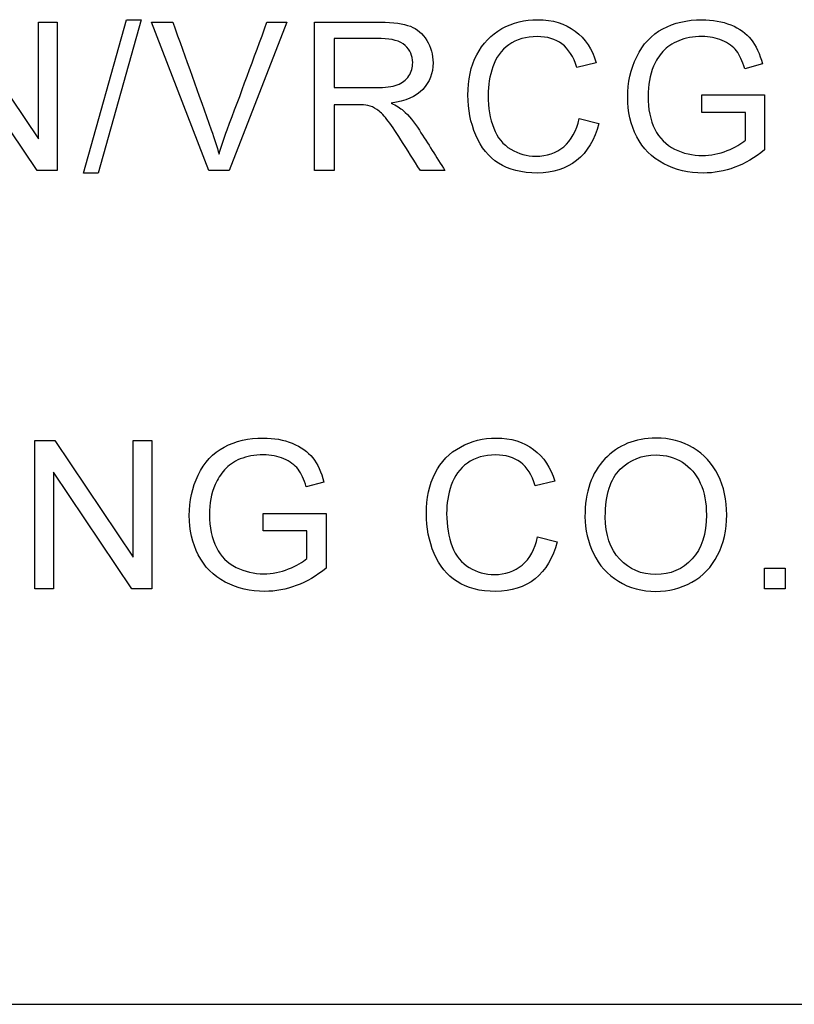
# Model space of a CAD drawing. Units: inches. Extents: x -18.3 to 0.1, y -0.1 to 37.7.
# Drawn here: x -1.7 to -1.5, y 20.2 to 20.4 of the extents above; entities that cross this region are included whole.
import ezdxf

# ---------------------------------------------------------------- set-up
doc = ezdxf.new("R2010")
doc.units = ezdxf.units.IN
doc.header["$MEASUREMENT"] = 0
doc.layers.add('Default', color=7, linetype='Continuous')

# ---------------------------------------------------------------- blocks, each defined once
blk = doc.blocks.new('LZS8WSVRS3K_LEFT')
at = {"layer": 'Default', "color": 7, "linetype": 'Continuous', "lineweight": 25}
for p, q in [((-1.83482, 20.44492), (-1.81135, 20.41004)), ((-1.81135, 20.41004), (-1.81135, 20.44492)), ((-1.81135, 20.44492), (-1.80578, 20.44492)), ((-1.80578, 20.44492), (-1.80578, 20.40055)), ((-1.7979, 20.39982), (-1.78504, 20.44563)), ((-1.78065, 20.44563), (-1.7935, 20.39982)), ((-1.78504, 20.44563), (-1.78065, 20.44563)), ((-1.76041, 20.40055), (-1.77751, 20.44492)), ((-1.77751, 20.44492), (-1.77114, 20.44492)), ((-1.73698, 20.44492), (-1.75425, 20.40055)), ((-1.74296, 20.44492), (-1.73698, 20.44492)), ((-1.72874, 20.40055), (-1.72874, 20.44492)), ((-1.72284, 20.44002), (-1.72284, 20.42537)), ((-1.81177, 20.40055), (-1.8352, 20.43543)), ((-1.64444, 20.43274), (-1.65025, 20.43139)), ((-1.59472, 20.43248), (-1.6, 20.43103)), ((-1.61285, 20.41792), (-1.61285, 20.42316)), ((-1.61285, 20.42316), (-1.59407, 20.42316)), ((-1.59407, 20.42316), (-1.59407, 20.40671)), ((-1.72284, 20.42024), (-1.72284, 20.40055)), ((-1.64954, 20.41612), (-1.64367, 20.41464)), ((-1.59979, 20.41792), (-1.61285, 20.41792)), ((-1.59979, 20.40966), (-1.59979, 20.41792)), ((-1.80578, 20.40055), (-1.81177, 20.40055)), ((-1.7935, 20.39982), (-1.7979, 20.39982)), ((-1.75425, 20.40055), (-1.76041, 20.40055)), ((-1.72284, 20.40055), (-1.72874, 20.40055)), ((-1.68971, 20.40055), (-1.69705, 20.40055)), ((-1.81247, 20.27544), (-1.81247, 20.31981)), ((-1.81247, 20.31981), (-1.80648, 20.31981)), ((-1.80648, 20.31981), (-1.78305, 20.28491)), ((-1.78305, 20.28491), (-1.78305, 20.31981)), ((-1.78305, 20.31981), (-1.77745, 20.31981)), ((-1.77745, 20.31981), (-1.77745, 20.27544)), ((-1.80687, 20.31032), (-1.80687, 20.27544)), ((-1.78343, 20.27544), (-1.80687, 20.31032)), ((-1.72593, 20.30737), (-1.73121, 20.30593)), ((-1.65686, 20.30764), (-1.66267, 20.30628)), ((-1.74406, 20.29278), (-1.74406, 20.29803)), ((-1.74406, 20.29803), (-1.72528, 20.29803)), ((-1.72528, 20.29803), (-1.72528, 20.28161)), ((-1.731, 20.29278), (-1.74406, 20.29278)), ((-1.731, 20.28452), (-1.731, 20.29278)), ((-1.66199, 20.29101), (-1.65609, 20.28951)), ((-1.59412, 20.27544), (-1.59412, 20.28166)), ((-1.59412, 20.28166), (-1.5879, 20.28166)), ((-1.5879, 20.28166), (-1.5879, 20.27544)), ((-1.80687, 20.27544), (-1.81247, 20.27544)), ((-1.77745, 20.27544), (-1.78343, 20.27544)), ((-1.5879, 20.27544), (-1.59412, 20.27544)), ((-2.87418, 20.15118), (-0.50166, 20.15118))]:
    blk.add_line(p, q, dxfattribs=at)
for points, knots in [([(-1.77114, 20.44492), (-1.7673, 20.43418), (-1.76346, 20.42344), (-1.75962, 20.4127), (-1.75869, 20.41011), (-1.75794, 20.40769), (-1.75729, 20.40545)], [0, 0, 0, 0, 0.817921, 0.817921, 0.817921, 1, 1, 1, 1]), ([(-1.75729, 20.40545), (-1.75661, 20.40786), (-1.75581, 20.41028), (-1.7549, 20.4127), (-1.75085, 20.42341), (-1.74694, 20.43418), (-1.74296, 20.44492)], [0, 0, 0, 0, 0.181846, 0.181846, 0.181846, 1, 1, 1, 1]), ([(-1.72874, 20.44492), (-1.72218, 20.44492), (-1.71563, 20.44492), (-1.70907, 20.44492), (-1.70512, 20.44492), (-1.70212, 20.44451), (-1.69799, 20.44291), (-1.69637, 20.44153), (-1.69513, 20.43949), (-1.6939, 20.43748), (-1.69327, 20.43525), (-1.69327, 20.42965), (-1.6943, 20.42702), (-1.69634, 20.42484), (-1.69836, 20.42268), (-1.70153, 20.42131), (-1.70577, 20.42075)], [0, 0, 0, 0, 0.318754, 0.318754, 0.318754, 0.446442, 0.446442, 0.574129, 0.574129, 0.574129, 0.685885, 0.685885, 0.829955, 0.829955, 0.829955, 1, 1, 1, 1]), ([(-1.72874, 20.44492), (-1.72218, 20.44492), (-1.71563, 20.44492), (-1.70907, 20.44492), (-1.70512, 20.44492), (-1.70212, 20.44451), (-1.69799, 20.44291), (-1.69637, 20.44153), (-1.69513, 20.43949), (-1.6939, 20.43748), (-1.69327, 20.43525), (-1.69327, 20.42965), (-1.6943, 20.42702), (-1.69634, 20.42484), (-1.69836, 20.42268), (-1.70153, 20.42131), (-1.70577, 20.42075)], [0, 0, 0, 0, 0.318754, 0.318754, 0.318754, 0.446442, 0.446442, 0.574129, 0.574129, 0.574129, 0.685885, 0.685885, 0.829955, 0.829955, 0.829955, 1, 1, 1, 1]), ([(-1.64367, 20.41464), (-1.64491, 20.40981), (-1.64712, 20.40612), (-1.65349, 20.40105), (-1.65741, 20.39982), (-1.66678, 20.39982), (-1.67068, 20.40079), (-1.67368, 20.40273), (-1.67665, 20.40466), (-1.67893, 20.40748), (-1.68049, 20.41119), (-1.68204, 20.41488), (-1.68285, 20.41883), (-1.68285, 20.4277), (-1.68197, 20.43171), (-1.67843, 20.43861), (-1.67592, 20.4412), (-1.67268, 20.443), (-1.66943, 20.44481), (-1.66584, 20.44568), (-1.6575, 20.44568), (-1.65378, 20.44453), (-1.65075, 20.44229), (-1.6477, 20.44004), (-1.64562, 20.43684), (-1.64444, 20.43274)], [0, 0, 0, 0, 0.104407, 0.104407, 0.208814, 0.208814, 0.317236, 0.317236, 0.317236, 0.409634, 0.409634, 0.409634, 0.503707, 0.503707, 0.606273, 0.606273, 0.708838, 0.708838, 0.708838, 0.79976, 0.79976, 0.902303, 0.902303, 0.902303, 1, 1, 1, 1]), ([(-1.64367, 20.41464), (-1.64491, 20.40981), (-1.64712, 20.40612), (-1.65349, 20.40105), (-1.65741, 20.39982), (-1.66678, 20.39982), (-1.67068, 20.40079), (-1.67368, 20.40273), (-1.67665, 20.40466), (-1.67893, 20.40748), (-1.68049, 20.41119), (-1.68204, 20.41488), (-1.68285, 20.41883), (-1.68285, 20.4277), (-1.68197, 20.43171), (-1.67843, 20.43861), (-1.67592, 20.4412), (-1.67268, 20.443), (-1.66943, 20.44481), (-1.66584, 20.44568), (-1.6575, 20.44568), (-1.65378, 20.44453), (-1.65075, 20.44229), (-1.6477, 20.44004), (-1.64562, 20.43684), (-1.64444, 20.43274)], [0, 0, 0, 0, 0.104407, 0.104407, 0.208814, 0.208814, 0.317236, 0.317236, 0.317236, 0.409634, 0.409634, 0.409634, 0.503707, 0.503707, 0.606273, 0.606273, 0.708838, 0.708838, 0.708838, 0.79976, 0.79976, 0.902303, 0.902303, 0.902303, 1, 1, 1, 1]), ([(-1.59407, 20.40671), (-1.59693, 20.40441), (-1.59991, 20.4027), (-1.60298, 20.40153), (-1.60603, 20.40035), (-1.60917, 20.39982), (-1.61674, 20.39982), (-1.62069, 20.40073), (-1.62426, 20.40259), (-1.62784, 20.40445), (-1.63051, 20.40716), (-1.63231, 20.41069), (-1.63411, 20.41424), (-1.63502, 20.41818), (-1.63502, 20.42685), (-1.63413, 20.43086), (-1.63234, 20.4346), (-1.63053, 20.43836), (-1.62794, 20.44114), (-1.62455, 20.44294), (-1.62115, 20.44475), (-1.61727, 20.44568), (-1.60964, 20.44568), (-1.60675, 20.44515), (-1.60415, 20.44412), (-1.60158, 20.4431), (-1.59956, 20.44162), (-1.59661, 20.4379), (-1.59549, 20.43548), (-1.59472, 20.43248)], [0, 0, 0, 0, 0.088494, 0.088494, 0.088494, 0.168791, 0.168791, 0.276096, 0.276096, 0.276096, 0.375455, 0.375455, 0.375455, 0.48194, 0.48194, 0.586986, 0.586986, 0.586986, 0.686299, 0.686299, 0.686299, 0.790487, 0.790487, 0.866196, 0.866196, 0.866196, 0.933098, 0.933098, 1, 1, 1, 1]), ([(-1.59407, 20.40671), (-1.59693, 20.40441), (-1.59991, 20.4027), (-1.60298, 20.40153), (-1.60603, 20.40035), (-1.60917, 20.39982), (-1.61674, 20.39982), (-1.62069, 20.40073), (-1.62426, 20.40259), (-1.62784, 20.40445), (-1.63051, 20.40716), (-1.63231, 20.41069), (-1.63411, 20.41424), (-1.63502, 20.41818), (-1.63502, 20.42685), (-1.63413, 20.43086), (-1.63234, 20.4346), (-1.63053, 20.43836), (-1.62794, 20.44114), (-1.62455, 20.44294), (-1.62115, 20.44475), (-1.61727, 20.44568), (-1.60964, 20.44568), (-1.60675, 20.44515), (-1.60415, 20.44412), (-1.60158, 20.4431), (-1.59956, 20.44162), (-1.59661, 20.4379), (-1.59549, 20.43548), (-1.59472, 20.43248)], [0, 0, 0, 0, 0.088494, 0.088494, 0.088494, 0.168791, 0.168791, 0.276096, 0.276096, 0.276096, 0.375455, 0.375455, 0.375455, 0.48194, 0.48194, 0.586986, 0.586986, 0.586986, 0.686299, 0.686299, 0.686299, 0.790487, 0.790487, 0.866196, 0.866196, 0.866196, 0.933098, 0.933098, 1, 1, 1, 1]), ([(-1.72284, 20.42537), (-1.71864, 20.42537), (-1.71445, 20.42537), (-1.71025, 20.42537), (-1.70757, 20.42537), (-1.70548, 20.42564), (-1.70247, 20.42676), (-1.70132, 20.42764), (-1.70052, 20.42885), (-1.69974, 20.43005), (-1.69937, 20.43139), (-1.69937, 20.43492), (-1.70011, 20.43663), (-1.70164, 20.43799), (-1.70316, 20.43933), (-1.70554, 20.44002), (-1.70884, 20.44002), (-1.7135, 20.44002), (-1.71817, 20.44002), (-1.72284, 20.44002)], [0, 0, 0, 0, 0.228683, 0.228683, 0.228683, 0.326708, 0.326708, 0.424734, 0.424734, 0.424734, 0.49911, 0.49911, 0.60688, 0.60688, 0.60688, 0.745653, 0.745653, 0.745653, 1, 1, 1, 1]), ([(-1.72284, 20.42537), (-1.71864, 20.42537), (-1.71445, 20.42537), (-1.71025, 20.42537), (-1.70757, 20.42537), (-1.70548, 20.42564), (-1.70247, 20.42676), (-1.70132, 20.42764), (-1.70052, 20.42885), (-1.69974, 20.43005), (-1.69937, 20.43139), (-1.69937, 20.43492), (-1.70011, 20.43663), (-1.70164, 20.43799), (-1.70316, 20.43933), (-1.70554, 20.44002), (-1.70884, 20.44002), (-1.7135, 20.44002), (-1.71817, 20.44002), (-1.72284, 20.44002)], [0, 0, 0, 0, 0.228683, 0.228683, 0.228683, 0.326708, 0.326708, 0.424734, 0.424734, 0.424734, 0.49911, 0.49911, 0.60688, 0.60688, 0.60688, 0.745653, 0.745653, 0.745653, 1, 1, 1, 1]), ([(-1.65025, 20.43139), (-1.65125, 20.4346), (-1.65275, 20.43696), (-1.65664, 20.43991), (-1.65909, 20.44064), (-1.66546, 20.44064), (-1.66829, 20.43982), (-1.67056, 20.4382), (-1.67286, 20.43655), (-1.67445, 20.43436), (-1.67539, 20.43162), (-1.67634, 20.42886), (-1.67678, 20.42602), (-1.67678, 20.41933), (-1.67622, 20.41603), (-1.67404, 20.41043), (-1.67233, 20.40833), (-1.67, 20.40692), (-1.6677, 20.40553), (-1.66519, 20.40486), (-1.65921, 20.40486), (-1.65644, 20.4058), (-1.6519, 20.40957), (-1.65033, 20.4124), (-1.64954, 20.41612)], [0, 0, 0, 0, 0.092312, 0.092312, 0.184623, 0.184623, 0.28973, 0.28973, 0.28973, 0.384809, 0.384809, 0.384809, 0.471164, 0.471164, 0.582815, 0.582815, 0.694466, 0.694466, 0.694466, 0.783986, 0.783986, 0.891993, 0.891993, 1, 1, 1, 1]), ([(-1.65025, 20.43139), (-1.65125, 20.4346), (-1.65275, 20.43696), (-1.65664, 20.43991), (-1.65909, 20.44064), (-1.66546, 20.44064), (-1.66829, 20.43982), (-1.67056, 20.4382), (-1.67286, 20.43655), (-1.67445, 20.43436), (-1.67539, 20.43162), (-1.67634, 20.42886), (-1.67678, 20.42602), (-1.67678, 20.41933), (-1.67622, 20.41603), (-1.67404, 20.41043), (-1.67233, 20.40833), (-1.67, 20.40692), (-1.6677, 20.40553), (-1.66519, 20.40486), (-1.65921, 20.40486), (-1.65644, 20.4058), (-1.6519, 20.40957), (-1.65033, 20.4124), (-1.64954, 20.41612)], [0, 0, 0, 0, 0.092312, 0.092312, 0.184623, 0.184623, 0.28973, 0.28973, 0.28973, 0.384809, 0.384809, 0.384809, 0.471164, 0.471164, 0.582815, 0.582815, 0.694466, 0.694466, 0.694466, 0.783986, 0.783986, 0.891993, 0.891993, 1, 1, 1, 1]), ([(-1.6, 20.43103), (-1.60068, 20.4333), (-1.6015, 20.43507), (-1.60247, 20.43637), (-1.60344, 20.43766), (-1.60489, 20.4387), (-1.60672, 20.43946), (-1.60856, 20.44024), (-1.61058, 20.44064), (-1.61547, 20.44064), (-1.6178, 20.44023), (-1.62169, 20.43858), (-1.62329, 20.43752), (-1.62447, 20.43619), (-1.62567, 20.43483), (-1.62659, 20.43339), (-1.62727, 20.4318), (-1.62843, 20.42908), (-1.62895, 20.42605), (-1.62895, 20.41889), (-1.62827, 20.41559), (-1.62691, 20.41293), (-1.62554, 20.41026), (-1.62358, 20.40828), (-1.61839, 20.40568), (-1.61562, 20.40506), (-1.61017, 20.40506), (-1.60769, 20.40553), (-1.60528, 20.40651), (-1.60287, 20.40747), (-1.60103, 20.40854), (-1.59979, 20.40966)], [0, 0, 0, 0, 0.06871, 0.06871, 0.06871, 0.130488, 0.130488, 0.130488, 0.195253, 0.195253, 0.273834, 0.273834, 0.352415, 0.352415, 0.352415, 0.413229, 0.413229, 0.413229, 0.513364, 0.513364, 0.638533, 0.638533, 0.638533, 0.738784, 0.738784, 0.839036, 0.839036, 0.926123, 0.926123, 0.926123, 1, 1, 1, 1]), ([(-1.6, 20.43103), (-1.60068, 20.4333), (-1.6015, 20.43507), (-1.60247, 20.43637), (-1.60344, 20.43766), (-1.60489, 20.4387), (-1.60672, 20.43946), (-1.60856, 20.44024), (-1.61058, 20.44064), (-1.61547, 20.44064), (-1.6178, 20.44023), (-1.62169, 20.43858), (-1.62329, 20.43752), (-1.62447, 20.43619), (-1.62567, 20.43483), (-1.62659, 20.43339), (-1.62727, 20.4318), (-1.62843, 20.42908), (-1.62895, 20.42605), (-1.62895, 20.41889), (-1.62827, 20.41559), (-1.62691, 20.41293), (-1.62554, 20.41026), (-1.62358, 20.40828), (-1.61839, 20.40568), (-1.61562, 20.40506), (-1.61017, 20.40506), (-1.60769, 20.40553), (-1.60528, 20.40651), (-1.60287, 20.40747), (-1.60103, 20.40854), (-1.59979, 20.40966)], [0, 0, 0, 0, 0.06871, 0.06871, 0.06871, 0.130488, 0.130488, 0.130488, 0.195253, 0.195253, 0.273834, 0.273834, 0.352415, 0.352415, 0.352415, 0.413229, 0.413229, 0.413229, 0.513364, 0.513364, 0.638533, 0.638533, 0.638533, 0.738784, 0.738784, 0.839036, 0.839036, 0.926123, 0.926123, 0.926123, 1, 1, 1, 1]), ([(-1.69705, 20.40055), (-1.699, 20.40363), (-1.70096, 20.4067), (-1.70291, 20.40978), (-1.70462, 20.41246), (-1.70601, 20.4145), (-1.70713, 20.41588), (-1.70826, 20.41728), (-1.70922, 20.4183), (-1.71099, 20.41942), (-1.71187, 20.41983), (-1.71279, 20.42004), (-1.71346, 20.42019), (-1.71453, 20.42024), (-1.71606, 20.42024), (-1.71832, 20.42024), (-1.72058, 20.42024), (-1.72284, 20.42024)], [0, 0, 0, 0, 0.307214, 0.307214, 0.307214, 0.515701, 0.515701, 0.515701, 0.616461, 0.616461, 0.71722, 0.71722, 0.71722, 0.809488, 0.809488, 0.809488, 1, 1, 1, 1]), ([(-1.69705, 20.40055), (-1.699, 20.40363), (-1.70096, 20.4067), (-1.70291, 20.40978), (-1.70462, 20.41246), (-1.70601, 20.4145), (-1.70713, 20.41588), (-1.70826, 20.41728), (-1.70922, 20.4183), (-1.71099, 20.41942), (-1.71187, 20.41983), (-1.71279, 20.42004), (-1.71346, 20.42019), (-1.71453, 20.42024), (-1.71606, 20.42024), (-1.71832, 20.42024), (-1.72058, 20.42024), (-1.72284, 20.42024)], [0, 0, 0, 0, 0.307214, 0.307214, 0.307214, 0.515701, 0.515701, 0.515701, 0.616461, 0.616461, 0.71722, 0.71722, 0.71722, 0.809488, 0.809488, 0.809488, 1, 1, 1, 1]), ([(-1.70577, 20.42075), (-1.70421, 20.41998), (-1.70303, 20.41924), (-1.70223, 20.41853), (-1.70049, 20.41698), (-1.6989, 20.415), (-1.69737, 20.41264), (-1.69477, 20.40864), (-1.69226, 20.40458), (-1.68971, 20.40055)], [0, 0, 0, 0, 0.159907, 0.159907, 0.159907, 0.452935, 0.452935, 0.452935, 1, 1, 1, 1]), ([(-1.72528, 20.28161), (-1.72814, 20.27931), (-1.73112, 20.27757), (-1.73725, 20.27527), (-1.74037, 20.27468), (-1.74795, 20.27468), (-1.7519, 20.27562), (-1.75903, 20.27934), (-1.76172, 20.28205), (-1.76352, 20.28559), (-1.76531, 20.28911), (-1.76623, 20.29304), (-1.76623, 20.30171), (-1.76534, 20.30575), (-1.76175, 20.31324), (-1.75915, 20.31601), (-1.75576, 20.31783), (-1.75238, 20.31966), (-1.74848, 20.32055), (-1.74085, 20.32055), (-1.73796, 20.32005), (-1.73539, 20.31898), (-1.73281, 20.31792), (-1.73076, 20.31651), (-1.72929, 20.31465), (-1.7278, 20.31278), (-1.7267, 20.31035), (-1.72593, 20.30737)], [0, 0, 0, 0, 0.080385, 0.080385, 0.16077, 0.16077, 0.268194, 0.268194, 0.375618, 0.375618, 0.375618, 0.48018, 0.48018, 0.58333, 0.58333, 0.686479, 0.686479, 0.686479, 0.79054, 0.79054, 0.866157, 0.866157, 0.866157, 0.930891, 0.930891, 0.930891, 1, 1, 1, 1]), ([(-1.72528, 20.28161), (-1.72814, 20.27931), (-1.73112, 20.27757), (-1.73725, 20.27527), (-1.74037, 20.27468), (-1.74795, 20.27468), (-1.7519, 20.27562), (-1.75903, 20.27934), (-1.76172, 20.28205), (-1.76352, 20.28559), (-1.76531, 20.28911), (-1.76623, 20.29304), (-1.76623, 20.30171), (-1.76534, 20.30575), (-1.76175, 20.31324), (-1.75915, 20.31601), (-1.75576, 20.31783), (-1.75238, 20.31966), (-1.74848, 20.32055), (-1.74085, 20.32055), (-1.73796, 20.32005), (-1.73539, 20.31898), (-1.73281, 20.31792), (-1.73076, 20.31651), (-1.72929, 20.31465), (-1.7278, 20.31278), (-1.7267, 20.31035), (-1.72593, 20.30737)], [0, 0, 0, 0, 0.080385, 0.080385, 0.16077, 0.16077, 0.268194, 0.268194, 0.375618, 0.375618, 0.375618, 0.48018, 0.48018, 0.58333, 0.58333, 0.686479, 0.686479, 0.686479, 0.79054, 0.79054, 0.866157, 0.866157, 0.866157, 0.930891, 0.930891, 0.930891, 1, 1, 1, 1]), ([(-1.65609, 20.28951), (-1.65733, 20.2847), (-1.65954, 20.28102), (-1.66272, 20.27848), (-1.66593, 20.27593), (-1.66983, 20.27468), (-1.67923, 20.27468), (-1.68312, 20.27565), (-1.6861, 20.2776), (-1.6891, 20.27956), (-1.69138, 20.28237), (-1.6945, 20.28974), (-1.69527, 20.29372), (-1.69527, 20.30256), (-1.69438, 20.3066), (-1.69265, 20.31005), (-1.69091, 20.31349), (-1.68837, 20.3161), (-1.6851, 20.31786), (-1.68184, 20.31963), (-1.67826, 20.32055), (-1.66992, 20.32055), (-1.6662, 20.31943), (-1.66317, 20.31716), (-1.66015, 20.3149), (-1.65804, 20.31173), (-1.65686, 20.30764)], [0, 0, 0, 0, 0.109747, 0.109747, 0.109747, 0.211814, 0.211814, 0.317132, 0.317132, 0.317132, 0.414258, 0.414258, 0.511384, 0.511384, 0.616603, 0.616603, 0.616603, 0.709071, 0.709071, 0.709071, 0.799312, 0.799312, 0.902541, 0.902541, 0.902541, 1, 1, 1, 1]), ([(-1.65609, 20.28951), (-1.65733, 20.2847), (-1.65954, 20.28102), (-1.66272, 20.27848), (-1.66593, 20.27593), (-1.66983, 20.27468), (-1.67923, 20.27468), (-1.68312, 20.27565), (-1.6861, 20.2776), (-1.6891, 20.27956), (-1.69138, 20.28237), (-1.6945, 20.28974), (-1.69527, 20.29372), (-1.69527, 20.30256), (-1.69438, 20.3066), (-1.69265, 20.31005), (-1.69091, 20.31349), (-1.68837, 20.3161), (-1.6851, 20.31786), (-1.68184, 20.31963), (-1.67826, 20.32055), (-1.66992, 20.32055), (-1.6662, 20.31943), (-1.66317, 20.31716), (-1.66015, 20.3149), (-1.65804, 20.31173), (-1.65686, 20.30764)], [0, 0, 0, 0, 0.109747, 0.109747, 0.109747, 0.211814, 0.211814, 0.317132, 0.317132, 0.317132, 0.414258, 0.414258, 0.511384, 0.511384, 0.616603, 0.616603, 0.616603, 0.709071, 0.709071, 0.709071, 0.799312, 0.799312, 0.902541, 0.902541, 0.902541, 1, 1, 1, 1]), ([(-1.64782, 20.29702), (-1.64782, 20.30439), (-1.64585, 20.31014), (-1.64187, 20.3143), (-1.63789, 20.31845), (-1.63282, 20.32055), (-1.62247, 20.32055), (-1.61879, 20.31957), (-1.61548, 20.31763), (-1.61219, 20.31569), (-1.60971, 20.31294), (-1.60797, 20.30943), (-1.60624, 20.30596), (-1.6054, 20.30198), (-1.6054, 20.29304), (-1.60629, 20.289), (-1.60811, 20.28547), (-1.60994, 20.28194), (-1.61251, 20.27925), (-1.61917, 20.27559), (-1.62274, 20.27468), (-1.63078, 20.27468), (-1.6345, 20.27568), (-1.6378, 20.27771), (-1.64107, 20.27973), (-1.64358, 20.28246), (-1.64526, 20.28597), (-1.64693, 20.28946), (-1.64782, 20.29313), (-1.64782, 20.29702)], [0, 0, 0, 0, 0.133438, 0.133438, 0.133438, 0.256511, 0.256511, 0.337206, 0.337206, 0.337206, 0.417536, 0.417536, 0.417536, 0.504843, 0.504843, 0.593897, 0.593897, 0.593897, 0.673106, 0.673106, 0.752316, 0.752316, 0.838177, 0.838177, 0.838177, 0.91851, 0.91851, 0.91851, 1, 1, 1, 1]), ([(-1.73121, 20.30593), (-1.73188, 20.30817), (-1.73271, 20.30993), (-1.73368, 20.31123), (-1.73467, 20.31254), (-1.7361, 20.31356), (-1.73793, 20.31436), (-1.73974, 20.31515), (-1.74179, 20.31551), (-1.74668, 20.31551), (-1.74901, 20.31509), (-1.75096, 20.3143), (-1.75291, 20.3135), (-1.7545, 20.31238), (-1.75567, 20.31105), (-1.75687, 20.30971), (-1.7578, 20.30825), (-1.75847, 20.30666), (-1.75964, 20.30394), (-1.76016, 20.30094), (-1.76016, 20.29378), (-1.75948, 20.29048), (-1.75812, 20.2878), (-1.75678, 20.28514), (-1.75479, 20.28317), (-1.7496, 20.28057), (-1.74683, 20.27993), (-1.74138, 20.27993), (-1.7389, 20.28043), (-1.73648, 20.2814), (-1.73409, 20.28236), (-1.73224, 20.2834), (-1.731, 20.28452)], [0, 0, 0, 0, 0.068412, 0.068412, 0.068412, 0.130386, 0.130386, 0.130386, 0.201336, 0.201336, 0.285357, 0.285357, 0.285357, 0.352481, 0.352481, 0.352481, 0.413312, 0.413312, 0.413312, 0.514401, 0.514401, 0.638675, 0.638675, 0.638675, 0.738929, 0.738929, 0.839183, 0.839183, 0.926272, 0.926272, 0.926272, 1, 1, 1, 1]), ([(-1.73121, 20.30593), (-1.73188, 20.30817), (-1.73271, 20.30993), (-1.73368, 20.31123), (-1.73467, 20.31254), (-1.7361, 20.31356), (-1.73793, 20.31436), (-1.73974, 20.31515), (-1.74179, 20.31551), (-1.74668, 20.31551), (-1.74901, 20.31509), (-1.75096, 20.3143), (-1.75291, 20.3135), (-1.7545, 20.31238), (-1.75567, 20.31105), (-1.75687, 20.30971), (-1.7578, 20.30825), (-1.75847, 20.30666), (-1.75964, 20.30394), (-1.76016, 20.30094), (-1.76016, 20.29378), (-1.75948, 20.29048), (-1.75812, 20.2878), (-1.75678, 20.28514), (-1.75479, 20.28317), (-1.7496, 20.28057), (-1.74683, 20.27993), (-1.74138, 20.27993), (-1.7389, 20.28043), (-1.73648, 20.2814), (-1.73409, 20.28236), (-1.73224, 20.2834), (-1.731, 20.28452)], [0, 0, 0, 0, 0.068412, 0.068412, 0.068412, 0.130386, 0.130386, 0.130386, 0.201336, 0.201336, 0.285357, 0.285357, 0.285357, 0.352481, 0.352481, 0.352481, 0.413312, 0.413312, 0.413312, 0.514401, 0.514401, 0.638675, 0.638675, 0.638675, 0.738929, 0.738929, 0.839183, 0.839183, 0.926272, 0.926272, 0.926272, 1, 1, 1, 1]), ([(-1.66267, 20.30628), (-1.6637, 20.30949), (-1.66517, 20.31182), (-1.66712, 20.3133), (-1.66908, 20.31478), (-1.67154, 20.31551), (-1.67788, 20.31551), (-1.68074, 20.31468), (-1.68528, 20.31144), (-1.6869, 20.30923), (-1.68873, 20.30374), (-1.6892, 20.30091), (-1.6892, 20.29422), (-1.68864, 20.29092), (-1.68755, 20.28812), (-1.68645, 20.28529), (-1.68475, 20.2832), (-1.68245, 20.28181), (-1.68013, 20.28041), (-1.67761, 20.27972), (-1.67166, 20.27972), (-1.66886, 20.28066), (-1.66659, 20.28255), (-1.6643, 20.28445), (-1.66278, 20.28727), (-1.66199, 20.29101)], [0, 0, 0, 0, 0.096729, 0.096729, 0.096729, 0.181352, 0.181352, 0.278669, 0.278669, 0.375986, 0.375986, 0.473303, 0.473303, 0.599127, 0.599127, 0.599127, 0.693858, 0.693858, 0.693858, 0.7811, 0.7811, 0.887516, 0.887516, 0.887516, 1, 1, 1, 1]), ([(-1.66267, 20.30628), (-1.6637, 20.30949), (-1.66517, 20.31182), (-1.66712, 20.3133), (-1.66908, 20.31478), (-1.67154, 20.31551), (-1.67788, 20.31551), (-1.68074, 20.31468), (-1.68528, 20.31144), (-1.6869, 20.30923), (-1.68873, 20.30374), (-1.6892, 20.30091), (-1.6892, 20.29422), (-1.68864, 20.29092), (-1.68755, 20.28812), (-1.68645, 20.28529), (-1.68475, 20.2832), (-1.68245, 20.28181), (-1.68013, 20.28041), (-1.67761, 20.27972), (-1.67166, 20.27972), (-1.66886, 20.28066), (-1.66659, 20.28255), (-1.6643, 20.28445), (-1.66278, 20.28727), (-1.66199, 20.29101)], [0, 0, 0, 0, 0.096729, 0.096729, 0.096729, 0.181352, 0.181352, 0.278669, 0.278669, 0.375986, 0.375986, 0.473303, 0.473303, 0.599127, 0.599127, 0.599127, 0.693858, 0.693858, 0.693858, 0.7811, 0.7811, 0.887516, 0.887516, 0.887516, 1, 1, 1, 1]), ([(-1.64172, 20.29696), (-1.64172, 20.2916), (-1.6403, 20.28741), (-1.63742, 20.28435), (-1.63453, 20.28128), (-1.63096, 20.27972), (-1.62223, 20.27972), (-1.61858, 20.28128), (-1.61575, 20.28438), (-1.61291, 20.28749), (-1.61147, 20.29189), (-1.61147, 20.30118), (-1.61206, 20.30433), (-1.6133, 20.30705), (-1.61452, 20.30972), (-1.61631, 20.31179), (-1.61864, 20.3133), (-1.62097, 20.3148), (-1.62362, 20.31551), (-1.63069, 20.31551), (-1.63426, 20.31409), (-1.63724, 20.31123), (-1.64023, 20.30836), (-1.64172, 20.30363), (-1.64172, 20.29696)], [0, 0, 0, 0, 0.12926, 0.12926, 0.12926, 0.243396, 0.243396, 0.359085, 0.359085, 0.359085, 0.497713, 0.497713, 0.585344, 0.585344, 0.585344, 0.664161, 0.664161, 0.664161, 0.742767, 0.742767, 0.854721, 0.854721, 0.854721, 1, 1, 1, 1])]:
    blk.add_open_spline(points, degree=3, knots=knots, dxfattribs=at)

msp = doc.modelspace()

# ---------------------------------------------------------------- block references
msp.add_blockref('LZS8WSVRS3K_LEFT', (0.07059, 0))

doc.saveas('drawing.dxf')
